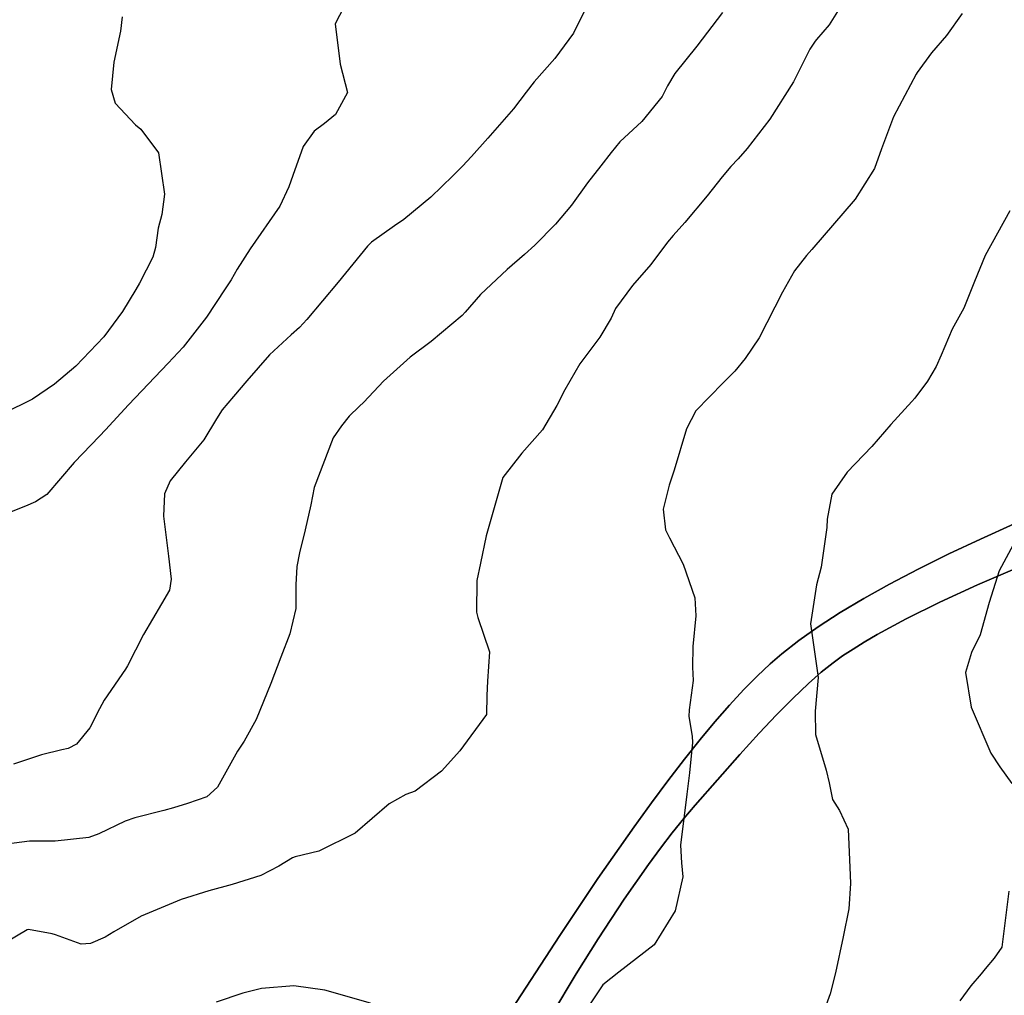
# Model space of a CAD drawing. Units: inches. Extents: x 1171772 to 1177772, y 561457 to 565458.
# Drawn here: x 1172292 to 1172562, y 562561 to 562829 of the extents above; entities that cross this region are included whole.
import ezdxf

# ---------------------------------------------------------------- set-up
doc = ezdxf.new("R2010")
doc.units = ezdxf.units.IN
doc.header["$MEASUREMENT"] = 0
for name, color, linetype, true_color in [('NTRL-Pasture Land', 7, 'Continuous', 0x748da4), ('TRANS-Driveway', 7, 'Continuous', 0x748da4), ('Undefined', 7, 'Continuous', 0x748da4)]:
    doc.layers.add(name, color=color, linetype=linetype, true_color=true_color)

msp = doc.modelspace()

# ---------------------------------------------------------------- linework, layer by layer
at = {"layer": 'NTRL-Pasture Land'}
for points in [[(1172564.89, 562690.45, 0), (1172555.64, 562686.3, 0), (1172546.92, 562682.21, 0), (1172538.49, 562678.03, 0), (1172530.7, 562673.94, 0), (1172523.57, 562669.95, 0), (1172517.12, 562666.08, 0), (1172511.1, 562662.18, 0), (1172505.77, 562658.41, 0), (1172501.14, 562654.8, 0), (1172497.9, 562651.99, 0), (1172494.33, 562648.63, 0), (1172490.7, 562644.93, 0), (1172486.75, 562640.65, 0), (1172482.74, 562636.07, 0), (1172478.7, 562631.22, 0), (1172474.39, 562625.83, 0), (1172469.82, 562619.9, 0), (1172465.28, 562613.81, 0), (1172460.53, 562607.27, 0), (1172450.62, 562593.06, 0), (1172440.12, 562577.39, 0), (1172425.57, 562555.06, 0)], [(1172437.92, 562555.74, 0), (1172444.64, 562566.85, 0), (1172450.66, 562576.49, 0), (1172457.83, 562587.43, 0), (1172464.46, 562596.92, 0), (1172467.8, 562601.43, 0), (1172471, 562605.57, 0), (1172474.23, 562609.57, 0), (1172477.33, 562613.23, 0), (1172489.59, 562627.16, 0), (1172494.89, 562632.95, 0), (1172499.67, 562638, 0), (1172504.11, 562642.48, 0), (1172508.41, 562646.59, 0), (1172511.91, 562649.69, 0), (1172515.18, 562652.31, 0), (1172517.79, 562654.19, 0), (1172520.64, 562656.08, 0), (1172523.71, 562657.99, 0), (1172527.25, 562660.06, 0), (1172535.23, 562664.36, 0), (1172544.5, 562668.94, 0), (1172554.86, 562673.69, 0), (1172566.34, 562678.65, 0)]]:
    msp.add_polyline3d(points, dxfattribs=at)
at = {"layer": 'TRANS-Driveway'}
for points in [[(1172425.57, 562555.06), (1172440.12, 562577.39), (1172450.62, 562593.06), (1172460.53, 562607.27), (1172465.28, 562613.81), (1172469.82, 562619.9), (1172474.39, 562625.83), (1172478.7, 562631.22), (1172482.74, 562636.07), (1172486.75, 562640.65), (1172490.7, 562644.93), (1172494.33, 562648.63), (1172497.9, 562651.99), (1172501.14, 562654.8), (1172505.77, 562658.41), (1172511.1, 562662.18), (1172517.12, 562666.08), (1172523.57, 562669.95), (1172530.7, 562673.94), (1172538.49, 562678.03), (1172546.92, 562682.21), (1172555.64, 562686.3), (1172564.89, 562690.45)], [(1172566.34, 562678.65), (1172554.86, 562673.69), (1172544.5, 562668.94), (1172535.23, 562664.36), (1172527.25, 562660.06), (1172523.71, 562657.99), (1172520.64, 562656.08), (1172517.79, 562654.19), (1172515.18, 562652.31), (1172511.91, 562649.69), (1172508.41, 562646.59), (1172504.11, 562642.48), (1172499.67, 562638), (1172494.89, 562632.95), (1172489.59, 562627.16), (1172477.33, 562613.23), (1172474.23, 562609.57), (1172471, 562605.57), (1172467.8, 562601.43), (1172464.46, 562596.92), (1172457.83, 562587.43), (1172450.66, 562576.49), (1172444.64, 562566.85), (1172437.92, 562555.74)]]:
    msp.add_lwpolyline(points, dxfattribs=at)
at = {"layer": 'Undefined'}
for points, elevation in [([(1172384.3, 562839.15), (1172378.47, 562827.79), (1172379.84, 562816.73), (1172381.87, 562808.97), (1172378.55, 562802.89), (1172375.51, 562800.46), (1172372.68, 562798.31), (1172369.65, 562794.11), (1172366.79, 562786.11), (1172365.78, 562783.01), (1172363.27, 562777.75), (1172355.14, 562765.97), (1172351.53, 562760.37), (1172349.88, 562757.5), (1172348.29, 562754.98), (1172343.14, 562747.21), (1172336.71, 562738.95), (1172332.6, 562734.57), (1172321.71, 562723.2), (1172315.42, 562716.25), (1172313.75, 562714.53), (1172306.77, 562707.29), (1172299.25, 562698.57), (1172296.22, 562696.48), (1172293.41, 562695.33), (1172280.58, 562690.3)], 298), ([(1172518.2, 562834.12), (1172514.07, 562827.56), (1172510.63, 562823.5), (1172510.21, 562823.03), (1172508.8, 562820.83), (1172504.33, 562811.89), (1172497.79, 562801.6), (1172491.57, 562793.52), (1172489.08, 562790.7), (1172487.05, 562788.57), (1172484.72, 562785.8), (1172480.59, 562780.56), (1172474.5, 562773.19), (1172471.27, 562769.7), (1172469.69, 562767.84), (1172465.09, 562761.72), (1172460.09, 562755.91), (1172455.46, 562749.58), (1172454.2, 562746.93), (1172451.13, 562741.78), (1172445.65, 562734.46), (1172441.47, 562727.26), (1172439.36, 562723.01), (1172435.42, 562716.33), (1172429.73, 562709.84), (1172424.53, 562703.19), (1172419.9, 562687.14), (1172418.37, 562679.67), (1172417.36, 562674.91), (1172417.24, 562666.18), (1172417.59, 562664.76), (1172420.79, 562655.3), (1172420.29, 562647.23), (1172420.11, 562643.32), (1172419.98, 562638.14), (1172412.72, 562628.11), (1172407.61, 562622.55), (1172400.41, 562617.02), (1172397.88, 562616.11), (1172393.31, 562613.56), (1172383.93, 562605.48), (1172374.01, 562600.55), (1172367.51, 562599), (1172366.72, 562598.71), (1172363, 562596.46), (1172358.03, 562593.91), (1172350.17, 562591.41), (1172343.79, 562589.69), (1172336.15, 562587.32), (1172325.22, 562582.73), (1172317.71, 562578.38), (1172315.3, 562576.99), (1172311.27, 562575.21), (1172308.73, 562575.05), (1172301.64, 562577.55), (1172300.77, 562577.83), (1172294.23, 562579.04), (1172293.9, 562578.98), (1172288.06, 562575.53)], 292), ([(1172447.44, 562832.5), (1172443.91, 562825.26), (1172438.81, 562818.3), (1172433.06, 562811.88), (1172430.91, 562809.05), (1172427.39, 562804.42), (1172420.38, 562796.41), (1172415.93, 562791.36), (1172413.45, 562788.73), (1172410.75, 562786.06), (1172404.72, 562780.19), (1172397.29, 562774.02), (1172394.75, 562772.31), (1172388.46, 562767.86), (1172387.34, 562766.76), (1172379.28, 562756.81), (1172370.71, 562746.56), (1172368.67, 562744.4), (1172366.37, 562742.36), (1172360.42, 562736.91), (1172354.19, 562729.77), (1172350.57, 562725.48), (1172347.44, 562721.77), (1172345.89, 562719.28), (1172342.36, 562713.57), (1172337.38, 562707.47), (1172333.16, 562702.24), (1172331.58, 562698.67), (1172331.3, 562692.56), (1172332.72, 562681.62), (1172333.45, 562675.28), (1172332.95, 562672.27), (1172330.76, 562668.46), (1172325.85, 562660.05), (1172321.41, 562651.43), (1172320.86, 562650.55), (1172315.06, 562642.07), (1172313.74, 562639.63), (1172311.1, 562634.45), (1172307.44, 562629.96), (1172305.16, 562628.79), (1172303.39, 562628.38), (1172297.87, 562627.05), (1172290.11, 562624.44)], 296), ([(1172484.81, 562830.9), (1172477.73, 562821.62), (1172471.75, 562814.13), (1172469.67, 562810.74), (1172468.2, 562807.86), (1172462.63, 562800.99), (1172456.59, 562795.36), (1172454.24, 562792.48), (1172451.44, 562788.77), (1172447.77, 562784.1), (1172443.33, 562778), (1172438.98, 562772.79), (1172433.28, 562767), (1172430.43, 562764.41), (1172425.71, 562760.36), (1172418.32, 562753.45), (1172414.18, 562748.65), (1172413.3, 562747.67), (1172404.84, 562740.59), (1172399.06, 562736.23), (1172391.72, 562729.63), (1172386.29, 562723.86), (1172385.04, 562722.66), (1172382.33, 562720.05), (1172380.18, 562717.42), (1172377.94, 562714.13), (1172372.67, 562700.43), (1172371.74, 562695.65), (1172370.19, 562688.8), (1172368.66, 562682.49), (1172367.89, 562678.76), (1172367.66, 562673.73), (1172367.66, 562667.22), (1172365.97, 562660.24), (1172363.56, 562653.81), (1172360.78, 562646.65), (1172356.74, 562636.76), (1172353.46, 562630.78), (1172351.67, 562628.05), (1172346.15, 562618.14), (1172343.19, 562615.51), (1172337.91, 562613.65), (1172334.07, 562612.51), (1172331.42, 562611.75), (1172323.41, 562609.72), (1172320.79, 562608.8), (1172313.59, 562605.36), (1172310.8, 562604.33), (1172301.58, 562603.32), (1172294.5, 562603.31), (1172286.85, 562602.29)], 294), ([(1172319.99, 562829.74), (1172319.49, 562825.75), (1172317.67, 562817.22), (1172316.97, 562809.75), (1172318.09, 562805.98), (1172323.68, 562800.05), (1172325.07, 562798.87), (1172329.94, 562792.35), (1172331.56, 562780.98), (1172330.83, 562775.39), (1172329.89, 562771.64), (1172329.16, 562766.36), (1172328.44, 562763.69), (1172324.71, 562756.59), (1172323.72, 562754.82), (1172320.05, 562748.75), (1172314.98, 562741.83), (1172307.21, 562733.75), (1172301.36, 562728.81), (1172295.39, 562724.7), (1172287.43, 562720.81)], 300), ([(1172550.61, 562830.62), (1172546.28, 562824.62), (1172542.22, 562819.85), (1172538.26, 562814.43), (1172538, 562813.98), (1172531.8, 562802.25), (1172528.5, 562793.44), (1172526.55, 562788.05), (1172521.23, 562779.61), (1172509.35, 562765.86), (1172507.86, 562764.18), (1172504.61, 562759.95), (1172501.28, 562754.07), (1172494.86, 562741.55), (1172491.05, 562735.86), (1172488.16, 562732.37), (1172484.97, 562729.19), (1172477.48, 562721.55), (1172474.88, 562716.6), (1172471.52, 562705.21), (1172470.14, 562701.08), (1172468.56, 562694.5), (1172469.17, 562688.85), (1172470.27, 562686.61), (1172474.04, 562679.43), (1172477.19, 562670.12), (1172477.49, 562665.21), (1172476.65, 562656.79), (1172476.61, 562651.12), (1172476.73, 562647.4), (1172475.65, 562639.41), (1172475.58, 562637.59), (1172476.49, 562632.19), (1172476.58, 562630.4), (1172475.72, 562622.1), (1172474.98, 562616.24), (1172473.28, 562602.2), (1172473.55, 562597.39), (1172473.89, 562593.52), (1172471.85, 562584.15), (1172466.04, 562574.81), (1172456.32, 562567.31), (1172451.91, 562563.89), (1172448.32, 562558.35)], 290), ([(1172563.68, 562776.48), (1172556.89, 562764.2), (1172554.04, 562756.99), (1172551.04, 562749.73), (1172547.88, 562743.94), (1172544.82, 562736.75), (1172543.51, 562733.66), (1172541.08, 562729.67), (1172537.6, 562724.94), (1172536.75, 562724.03), (1172531.03, 562717.78), (1172525.83, 562711.69), (1172519.07, 562704.67), (1172514.84, 562698.63), (1172513.5, 562691.76), (1172513.43, 562689.44), (1172511.86, 562678.59), (1172510.65, 562673.76), (1172508.97, 562663.05), (1172509.99, 562655.95), (1172511.11, 562648.31), (1172510.27, 562639.02), (1172510.34, 562632.63), (1172513.24, 562622.85), (1172514.07, 562619.35), (1172514.97, 562614.79), (1172516.96, 562611.7), (1172519.35, 562606.64), (1172519.89, 562593.96), (1172519.96, 562591.65), (1172519.45, 562584.76), (1172517.9, 562577.01), (1172515.85, 562567.17), (1172514.33, 562561.42), (1172513.24, 562558.38)], 288), ([(1172565.24, 562685.92), (1172560.75, 562677.55), (1172558.03, 562668.91), (1172555.59, 562659.96), (1172553.18, 562655.15), (1172551.52, 562649.67), (1172553.09, 562640.12), (1172558.52, 562627.51), (1172560.98, 562623.72), (1172564.29, 562619.15)], 286), ([(1172563.46, 562589.55), (1172561.49, 562574.19), (1172559.43, 562571.23), (1172556.91, 562568.26), (1172555.84, 562566.92), (1172552.99, 562563.57), (1172550, 562559.44)], 286), ([(1172388.16, 562558.87), (1172375.61, 562562.4), (1172367.11, 562563.57), (1172358.21, 562562.89), (1172353.13, 562561.53), (1172345.76, 562559.12)], 290)]:
    msp.add_lwpolyline(points, dxfattribs=dict(at, elevation=elevation))

doc.saveas('drawing.dxf')
